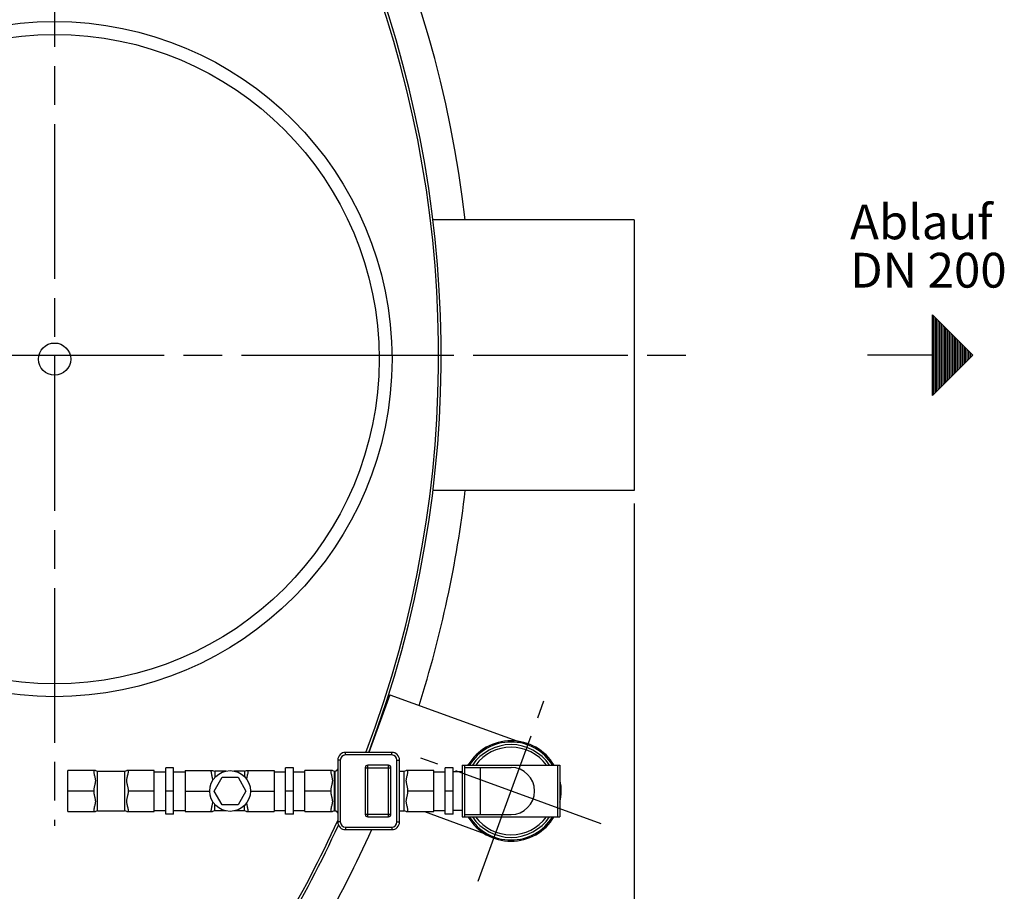
# Model space of a CAD drawing. Units: millimetres. Extents: x -10519 to -7217, y 54179 to 59187.
# Drawn here: x -8571 to -7806, y 54831 to 55508 of the extents above; entities that cross this region are included whole.
import ezdxf

# ---------------------------------------------------------------- set-up
doc = ezdxf.new("R2010")
doc.units = ezdxf.units.MM
doc.linetypes.add('AM_ISO08W050', pattern=[18, 12, -1.5, 3, -1.5])
for name, color, linetype, lineweight in [('AM_5', 3, 'Continuous', 25), ('AM_7', 4, 'AM_ISO08W050', 25), ('Beschriftung', 2, 'Continuous', 50), ('KÖRPERLINIEN', 1, 'Continuous', 25)]:
    doc.layers.add(name, color=color, linetype=linetype, lineweight=lineweight)
doc.styles.get("Standard").update_dxf_attribs({"font": 'ISOCP.SHX'})
doc.dimstyles.new('GEN-ISO$0', dxfattribs={"dimscale": 10, "dimtxt": 3.5, "dimasz": 2.5, "dimexe": 1, "dimexo": 1, "dimgap": 0.6, "dimtad": 1, "dimdsep": 46, "dimtxsty": 'STANDARD', "dimcen": 0, "dimclrd": 3, "dimclre": 3, "dimclrt": 2, "dimadec": 0, "dimazin": 0, "dimtp": 0.1, "dimtm": 0.1, "dimtfac": 0.71, "dimtmove": 0, "dimatfit": 3, "dimfxl": 1, "dimtzin": 0, "dimarcsym": 0})

# ---------------------------------------------------------------- blocks, each defined once
blk = doc.blocks.new('*D13')
at = {"layer": 'AM_5', "color": 3, "lineweight": -2}
for p, q in [((-10143.57, 55132.12), (-10143.57, 54179.21)), ((-8093.57, 55132.12), (-8093.57, 54179.21)), ((-8118.57, 54189.21), (-10118.57, 54189.21))]:
    blk.add_line(p, q, dxfattribs=at)
at = {"layer": 'AM_5', "color": 3}
for points in [[(-10118.57, 54193.37), (-10118.57, 54185.04), (-10143.57, 54189.21)], [(-8118.57, 54193.37), (-8118.57, 54185.04), (-8093.57, 54189.21)]]:
    blk.add_solid(points, dxfattribs=at)
at = {"layer": 'DEFPOINTS', "color": 0}
for p in [(-10143.57, 55142.12), (-8093.57, 55142.12), (-10143.57, 54189.21)]:
    blk.add_point(p, dxfattribs=at)
at = {"layer": 'AM_5', "color": 2, "insert": (-8952.65, 54212.71), "char_height": 35, "attachment_point": 5}
blk.add_mtext('2050', dxfattribs=at)

msp = doc.modelspace()

# ---------------------------------------------------------------- linework, layer by layer
at = {"layer": 'AM_7', "ltscale": 10}
for p, q in [((-8543.567, 55606.381), (-8543.567, 54881.774)), ((-9118.567, 55247.123), (-8044.085, 55247.123)), ((-8291.027, 55247.123), (-8257.886, 55247.123)), ((-8214.674, 54838.905), (-8163.748, 54978.826)), ((-8119.251, 54883.402), (-8259.171, 54934.329))]:
    msp.add_line(p, q, dxfattribs=at)
at = {"layer": 'KÖRPERLINIEN'}
for p, q in [((-8093.567, 55352.123), (-8249.89, 55352.123)), ((-8093.567, 55352.123), (-8093.567, 55142.123)), ((-7861.899, 55278.373), (-7830.649, 55247.123)), ((-7861.899, 55215.873), (-7861.899, 55278.373)), ((-7861.274, 55216.498), (-7861.274, 55277.749)), ((-7860.024, 55217.748), (-7860.024, 55276.499)), ((-7858.774, 55218.998), (-7858.774, 55275.248)), ((-7857.524, 55220.248), (-7857.524, 55273.998)), ((-7856.274, 55221.498), (-7856.274, 55272.748)), ((-7855.024, 55222.748), (-7855.024, 55271.499)), ((-7853.774, 55223.998), (-7853.774, 55270.248)), ((-7852.524, 55225.248), (-7852.524, 55268.998)), ((-7851.274, 55226.498), (-7851.274, 55267.748)), ((-7850.024, 55227.748), (-7850.024, 55266.498)), ((-7848.774, 55228.998), (-7848.774, 55265.248)), ((-7847.524, 55230.248), (-7847.524, 55263.998)), ((-7846.274, 55231.498), (-7846.274, 55262.748)), ((-7845.024, 55232.748), (-7845.024, 55261.499)), ((-7843.774, 55233.998), (-7843.774, 55260.249)), ((-7842.524, 55235.248), (-7842.524, 55258.999)), ((-7841.274, 55236.498), (-7841.274, 55257.749)), ((-7840.024, 55237.748), (-7840.024, 55256.499)), ((-7838.774, 55238.998), (-7838.774, 55255.249)), ((-7837.524, 55240.248), (-7837.524, 55253.999)), ((-7836.274, 55241.498), (-7836.274, 55252.749)), ((-7835.024, 55242.748), (-7835.024, 55251.499)), ((-7861.899, 55247.123), (-7912.568, 55247.123)), ((-7830.649, 55247.123), (-7861.899, 55215.873)), ((-7833.774, 55243.998), (-7833.774, 55250.249)), ((-7832.524, 55245.248), (-7832.524, 55248.999)), ((-7831.274, 55246.498), (-7831.274, 55247.749)), ((-8093.567, 55142.123), (-8249.89, 55142.123)), ((-8283.322, 54983.611), (-8299.608, 54938.865)), ((-8283.322, 54983.611), (-8176.197, 54944.621)), ((-8281.741, 54938.865), (-8317.741, 54938.865)), ((-8317.741, 54936.865), (-8317.741, 54938.865)), ((-8281.741, 54936.865), (-8281.741, 54938.865)), ((-8321.741, 54932.865), (-8323.741, 54932.865)), ((-8323.741, 54932.865), (-8323.741, 54884.865)), ((-8321.741, 54932.865), (-8321.741, 54884.865)), ((-8281.741, 54936.865), (-8317.741, 54936.865)), ((-8277.741, 54932.865), (-8275.741, 54932.865)), ((-8277.741, 54884.865), (-8277.741, 54932.865)), ((-8275.741, 54884.865), (-8275.741, 54932.865)), ((-8511.901, 54924.887), (-8533.211, 54924.887)), ((-8533.211, 54892.844), (-8533.211, 54924.887)), ((-8510.211, 54924.365), (-8489.211, 54924.365)), ((-8510.211, 54893.365), (-8510.211, 54924.365)), ((-8489.211, 54924.365), (-8489.211, 54893.365)), ((-8466.211, 54924.887), (-8487.521, 54924.887)), ((-8466.211, 54892.844), (-8466.211, 54924.887)), ((-8466.211, 54923.865), (-8457.211, 54923.865)), ((-8451.211, 54926.865), (-8457.211, 54926.865)), ((-8457.211, 54890.865), (-8457.211, 54926.865)), ((-8451.211, 54890.865), (-8451.211, 54926.865)), ((-8451.211, 54923.865), (-8442.211, 54923.865)), ((-8442.211, 54924.887), (-8420.901, 54924.887)), ((-8442.211, 54924.887), (-8442.211, 54892.844)), ((-8410.317, 54924.365), (-8419.211, 54924.365)), ((-8419.211, 54924.365), (-8419.211, 54919.239)), ((-8396.211, 54924.365), (-8404.305, 54924.365)), ((-8396.211, 54924.365), (-8396.211, 54920.039)), ((-8394.521, 54924.887), (-8373.211, 54924.887)), ((-8373.211, 54924.887), (-8373.211, 54892.844)), ((-8373.211, 54923.865), (-8364.211, 54923.865)), ((-8358.211, 54926.865), (-8364.211, 54926.865)), ((-8364.211, 54890.865), (-8364.211, 54926.865)), ((-8358.211, 54890.865), (-8358.211, 54926.865)), ((-8358.211, 54923.865), (-8349.211, 54923.865)), ((-8327.901, 54924.887), (-8349.211, 54924.887)), ((-8349.211, 54892.844), (-8349.211, 54924.887)), ((-8326.211, 54924.365), (-8325.741, 54924.365)), ((-8326.211, 54893.365), (-8326.211, 54924.365)), ((-8325.741, 54893.365), (-8325.741, 54924.365)), ((-8324.726, 54924.641), (-8324.854, 54924.573)), ((-8324.851, 54924.574), (-8324.847, 54924.576)), ((-8324.578, 54924.732), (-8324.726, 54924.641)), ((-8302.401, 54926.865), (-8282.401, 54926.865)), ((-8302.401, 54926.865), (-8302.401, 54890.865)), ((-8284.401, 54928.865), (-8300.401, 54928.865)), ((-8300.401, 54888.865), (-8300.401, 54928.865)), ((-8284.401, 54888.865), (-8284.401, 54928.865)), ((-8282.401, 54890.865), (-8282.401, 54926.865)), ((-8275.741, 54924.365), (-8272.211, 54924.365)), ((-8272.211, 54893.365), (-8272.211, 54924.365)), ((-8249.211, 54924.887), (-8270.521, 54924.887)), ((-8249.211, 54892.844), (-8249.211, 54924.887)), ((-8249.211, 54923.865), (-8240.211, 54923.865)), ((-8234.211, 54926.865), (-8240.211, 54926.865)), ((-8240.211, 54890.865), (-8240.211, 54926.865)), ((-8234.211, 54890.865), (-8234.211, 54926.865)), ((-8227.211, 54923.865), (-8234.211, 54923.865)), ((-8227.211, 54928.865), (-8151.211, 54928.865)), ((-8227.211, 54928.865), (-8227.211, 54888.865)), ((-8225.211, 54928.865), (-8225.211, 54888.865)), ((-8225.211, 54927.14), (-8189.211, 54927.14)), ((-8213.211, 54927.14), (-8213.211, 54890.59)), ((-8153.211, 54928.865), (-8153.211, 54888.865)), ((-8151.211, 54928.865), (-8151.211, 54888.865)), ((-8419.611, 54908.865), (-8413.461, 54919.518)), ((-8413.461, 54919.518), (-8401.161, 54919.518)), ((-8401.161, 54919.518), (-8395.011, 54908.865)), ((-8513.211, 54908.865), (-8533.211, 54908.865)), ((-8466.211, 54908.865), (-8486.211, 54908.865)), ((-8451.211, 54908.865), (-8457.211, 54908.865)), ((-8442.211, 54908.865), (-8423.121, 54908.865)), ((-8413.461, 54898.213), (-8419.611, 54908.865)), ((-8395.011, 54908.865), (-8401.161, 54898.213)), ((-8391.501, 54908.865), (-8373.211, 54908.865)), ((-8358.211, 54908.865), (-8364.211, 54908.865)), ((-8329.211, 54908.865), (-8349.211, 54908.865)), ((-8249.211, 54908.865), (-8269.211, 54908.865)), ((-8234.211, 54908.865), (-8240.211, 54908.865)), ((-8533.211, 54892.844), (-8511.901, 54892.844)), ((-8510.211, 54893.365), (-8489.211, 54893.365)), ((-8487.521, 54892.844), (-8466.211, 54892.844)), ((-8466.211, 54893.865), (-8457.211, 54893.865)), ((-8451.211, 54893.865), (-8442.211, 54893.865)), ((-8442.211, 54892.844), (-8420.901, 54892.844)), ((-8419.211, 54893.365), (-8419.211, 54898.492)), ((-8410.317, 54893.365), (-8419.211, 54893.365)), ((-8401.161, 54898.213), (-8413.461, 54898.213)), ((-8396.211, 54893.365), (-8404.305, 54893.365)), ((-8396.211, 54893.365), (-8396.211, 54897.692)), ((-8394.521, 54892.844), (-8373.211, 54892.844)), ((-8373.211, 54893.865), (-8364.211, 54893.865)), ((-8358.211, 54893.865), (-8349.211, 54893.865)), ((-8349.211, 54892.844), (-8327.901, 54892.844)), ((-8326.211, 54893.365), (-8325.741, 54893.365)), ((-8324.854, 54893.158), (-8324.726, 54893.09)), ((-8324.847, 54893.155), (-8324.851, 54893.157)), ((-8275.741, 54893.365), (-8272.211, 54893.365)), ((-8270.521, 54892.844), (-8249.211, 54892.844)), ((-8256.443, 54892.844), (-8202.225, 54873.11)), ((-8249.211, 54893.865), (-8240.211, 54893.865)), ((-8227.211, 54893.865), (-8234.211, 54893.865)), ((-8451.211, 54890.865), (-8457.211, 54890.865)), ((-8358.211, 54890.865), (-8364.211, 54890.865)), ((-8321.741, 54884.865), (-8323.741, 54884.865)), ((-8302.401, 54890.865), (-8282.401, 54890.865)), ((-8300.401, 54888.865), (-8284.401, 54888.865)), ((-8277.741, 54884.865), (-8275.741, 54884.865)), ((-8234.211, 54890.865), (-8240.211, 54890.865)), ((-8227.211, 54888.865), (-8151.211, 54888.865)), ((-8225.211, 54890.59), (-8189.211, 54890.59)), ((-8317.741, 54880.865), (-8281.741, 54880.865)), ((-8317.741, 54880.865), (-8317.741, 54878.865)), ((-8317.741, 54878.865), (-8281.741, 54878.865)), ((-8281.741, 54880.865), (-8281.741, 54878.865))]:
    msp.add_line(p, q, dxfattribs=at)
for points in [[(-8323.741, 54926.251), (-8323.745, 54926.125), (-8323.782, 54925.851), (-8323.851, 54925.613), (-8323.945, 54925.405), (-8324.06, 54925.22), (-8324.201, 54925.048), (-8324.372, 54924.886), (-8324.578, 54924.732)], [(-8324.726, 54893.09), (-8324.586, 54893.005), (-8324.38, 54892.852), (-8324.208, 54892.69), (-8324.066, 54892.519), (-8323.949, 54892.335), (-8323.855, 54892.129), (-8323.785, 54891.891), (-8323.746, 54891.619), (-8323.742, 54891.546)]]:
    msp.add_lwpolyline(points, dxfattribs=at)
for centre, radius in [((-8543.567, 55244.077), 262), ((-8543.567, 55244.077), 252), ((-8543.567, 55244.077), 12.5), ((-8407.311, 54908.865), 15.81)]:
    msp.add_circle(centre, radius, dxfattribs=at)
for centre, radius, start, end in [((-9118.567, 55247.123), 900, 6.699765, 79.241682), ((-9118.567, 55247.123), 875, 339.372262, 315.453764), ((-9118.567, 55247.123), 873, 339.322844, 315.443327), ((-9118.567, 55247.123), 900, 342.42306, 353.300235), ((-8189.211, 54908.865), 39, 30.940935, 149.024216), ((-8189.211, 54908.865), 38, 31.776645, 148.223355), ((-8317.741, 54932.865), 6, 90, 180), ((-8281.741, 54932.865), 6, 0, 90), ((-8189.211, 54908.865), 36, 33.831111, 146.168889), ((-8189.211, 54908.865), 34, 36.124966, 143.809581), ((-8317.741, 54932.865), 4, 90, 180), ((-8281.741, 54932.865), 4, 0, 90), ((-8510.211, 54927.365), 3, 235.611511, 270), ((-8489.211, 54927.365), 3, 270, 304.3891), ((-8419.211, 54927.365), 3, 235.6109, 270), ((-8396.211, 54927.365), 3, 270, 304.388489), ((-8326.211, 54927.365), 3, 235.612506, 270), ((-8325.741, 54926.365), 2, 270.001389, 296.68542), ((-8300.401, 54926.865), 2, 90, 180), ((-8284.401, 54926.865), 2, 0, 90), ((-8272.211, 54927.365), 3, 270, 304.388511), ((-8189.211, 54908.865), 18.275, 270, 90), ((-8189.211, 54908.865), 39, 347.147171, 11.963838), ((-8510.211, 54890.365), 3, 90, 124.388489), ((-8489.211, 54890.365), 3, 55.6109, 90), ((-8419.211, 54890.365), 3, 90, 124.3891), ((-8396.211, 54890.365), 3, 55.611511, 90), ((-8326.211, 54890.365), 3, 90, 124.387494), ((-8325.741, 54891.365), 2, 63.31423, 89.998262), ((-8272.211, 54890.365), 3, 55.611489, 90), ((-9118.567, 55247.123), 873, 329.204529, 335.568113), ((-8317.741, 54884.865), 6, 180, 270), ((-8317.741, 54884.865), 4, 180, 270), ((-8300.401, 54890.865), 2, 180, 270), ((-8284.401, 54890.865), 2, 270, 0), ((-8281.741, 54884.865), 6, 270, 0), ((-8281.741, 54884.865), 4, 270, 0), ((-8189.211, 54908.865), 39, 210.940935, 329.024216), ((-8189.211, 54908.865), 38, 211.776645, 328.223355), ((-8189.211, 54908.865), 36, 213.831111, 326.168889), ((-8189.211, 54908.865), 34, 216.124966, 323.809581), ((-9118.567, 55247.123), 900, 324.789416, 335.84695), ((-9118.567, 55247.123), 875, 329.183308, 335.365057)]:
    msp.add_arc(centre, radius, start, end, dxfattribs=at)
for points, knots in [([(-8513.211, 54924.887), (-8513.211, 54924.43), (-8513.139, 54923.482), (-8512.884, 54922.079), (-8512.555, 54920.722), (-8512.242, 54919.477), (-8512.002, 54918.311), (-8511.878, 54917.159), (-8511.923, 54915.986), (-8512.118, 54914.827), (-8512.387, 54913.692), (-8512.673, 54912.559), (-8512.939, 54911.394), (-8513.148, 54910.162), (-8513.211, 54909.307), (-8513.211, 54908.865)], [0, 0, 0, 0, 1.3714699, 2.8408479, 4.2763111, 5.559866, 6.6918959, 7.8446047, 9.0259413, 10.2007119, 11.3652074, 12.5249532, 13.7080848, 14.9469492, 16.2720059, 16.2720059, 16.2720059, 16.2720059]), ([(-8486.211, 54908.865), (-8486.211, 54909.316), (-8486.276, 54910.188), (-8486.493, 54911.445), (-8486.766, 54912.628), (-8487.055, 54913.772), (-8487.321, 54914.908), (-8487.506, 54916.062), (-8487.541, 54917.225), (-8487.41, 54918.369), (-8487.168, 54919.527), (-8486.856, 54920.763), (-8486.532, 54922.107), (-8486.281, 54923.496), (-8486.211, 54924.433), (-8486.211, 54924.887)], [0, 0, 0, 0, 1.3506363, 2.6164922, 3.8222308, 4.9943804, 6.1566722, 7.3210193, 8.4932645, 9.6365909, 10.7642381, 12.0417066, 13.4603547, 14.910928, 16.2720165, 16.2720165, 16.2720165, 16.2720165]), ([(-8422.211, 54924.887), (-8422.211, 54924.433), (-8422.14, 54923.49), (-8421.887, 54922.091), (-8421.559, 54920.735), (-8421.245, 54919.489), (-8421.004, 54918.324), (-8420.911, 54917.469), (-8420.902, 54916.99), (-8420.901, 54916.894)], [0, 0, 0, 0, 1.3620935, 2.8263412, 4.2620699, 5.5473047, 6.6794028, 7.8308537, 8.1187777, 8.1187777, 8.1187777, 8.1187777]), ([(-8394.453, 54917.942), (-8394.436, 54918.088), (-8394.361, 54918.607), (-8394.165, 54919.539), (-8393.852, 54920.779), (-8393.528, 54922.126), (-8393.28, 54923.51), (-8393.211, 54924.44), (-8393.211, 54924.887)], [0, 0, 0, 0, 0.4424797, 1.5725725, 2.8551247, 4.2795734, 5.7266047, 7.0686356, 7.0686356, 7.0686356, 7.0686356]), ([(-8329.211, 54924.887), (-8329.211, 54924.43), (-8329.139, 54923.483), (-8328.884, 54922.079), (-8328.555, 54920.722), (-8328.243, 54919.478), (-8328.002, 54918.313), (-8327.878, 54917.161), (-8327.923, 54915.988), (-8328.118, 54914.828), (-8328.387, 54913.692), (-8328.673, 54912.558), (-8328.939, 54911.394), (-8329.148, 54910.162), (-8329.211, 54909.307), (-8329.211, 54908.865)], [0, 0, 0, 0, 1.3710753, 2.8409615, 4.2766463, 5.5590938, 6.6892133, 7.8419874, 9.0247786, 10.2006426, 11.365595, 12.5252626, 13.708084, 14.9467324, 16.2720032, 16.2720032, 16.2720032, 16.2720032]), ([(-8324.558, 54924.743), (-8324.541, 54924.754), (-8324.452, 54924.816), (-8324.3, 54924.936), (-8324.124, 54925.121), (-8323.979, 54925.326), (-8323.869, 54925.546), (-8323.793, 54925.776), (-8323.76, 54925.956), (-8323.75, 54926.057), (-8323.748, 54926.079)], [0, 0, 0, 0, 0.0630012, 0.3253952, 0.5786042, 0.8273525, 1.0741492, 1.3148249, 1.5530024, 1.6196182, 1.6196182, 1.6196182, 1.6196182]), ([(-8269.211, 54908.865), (-8269.211, 54909.315), (-8269.276, 54910.187), (-8269.492, 54911.441), (-8269.765, 54912.624), (-8270.054, 54913.767), (-8270.32, 54914.903), (-8270.506, 54916.058), (-8270.541, 54917.224), (-8270.411, 54918.367), (-8270.168, 54919.525), (-8269.857, 54920.761), (-8269.532, 54922.105), (-8269.281, 54923.495), (-8269.211, 54924.433), (-8269.211, 54924.887)], [0, 0, 0, 0, 1.3494262, 2.6132693, 3.8170879, 4.9882953, 6.1513329, 7.3176589, 8.4920503, 9.6360564, 10.7622374, 12.0390346, 13.4586039, 14.9105149, 16.2720124, 16.2720124, 16.2720124, 16.2720124]), ([(-8513.211, 54908.865), (-8513.211, 54908.414), (-8513.146, 54907.54), (-8512.928, 54906.282), (-8512.655, 54905.098), (-8512.365, 54903.953), (-8512.1, 54902.816), (-8511.915, 54901.662), (-8511.881, 54900.497), (-8512.013, 54899.353), (-8512.257, 54898.192), (-8512.57, 54896.952), (-8512.894, 54895.605), (-8513.142, 54894.221), (-8513.211, 54893.291), (-8513.211, 54892.844)], [0, 0, 0, 0, 1.3538065, 2.6210362, 3.8272207, 4.9998092, 6.162898, 7.3282218, 8.5009612, 9.6458757, 10.7759685, 12.0585207, 13.4829694, 14.9300007, 16.2720316, 16.2720316, 16.2720316, 16.2720316]), ([(-8486.211, 54892.844), (-8486.211, 54893.298), (-8486.282, 54894.24), (-8486.535, 54895.64), (-8486.863, 54896.996), (-8487.177, 54898.241), (-8487.418, 54899.407), (-8487.544, 54900.557), (-8487.5, 54901.729), (-8487.307, 54902.886), (-8487.04, 54904.02), (-8486.754, 54905.153), (-8486.487, 54906.319), (-8486.275, 54907.557), (-8486.211, 54908.419), (-8486.211, 54908.865)], [0, 0, 0, 0, 1.3620935, 2.8263412, 4.2620699, 5.5473047, 6.6794028, 7.8308537, 9.0098832, 10.1828473, 11.3453076, 12.5036904, 13.6879975, 14.9331009, 16.2720059, 16.2720059, 16.2720059, 16.2720059]), ([(-8329.211, 54908.865), (-8329.211, 54908.415), (-8329.146, 54907.542), (-8328.929, 54906.285), (-8328.656, 54905.102), (-8328.367, 54903.958), (-8328.101, 54902.821), (-8327.915, 54901.665), (-8327.881, 54900.499), (-8328.013, 54899.354), (-8328.257, 54898.193), (-8328.569, 54896.954), (-8328.894, 54895.607), (-8329.142, 54894.222), (-8329.211, 54893.291), (-8329.211, 54892.844)], [0, 0, 0, 0, 1.3525688, 2.6177847, 3.8220763, 4.9937673, 6.1576386, 7.3249656, 8.4998479, 9.645438, 10.7740638, 12.0559407, 13.4813304, 14.9296729, 16.2720276, 16.2720276, 16.2720276, 16.2720276]), ([(-8269.211, 54892.844), (-8269.211, 54893.298), (-8269.282, 54894.24), (-8269.535, 54895.64), (-8269.863, 54896.996), (-8270.176, 54898.24), (-8270.418, 54899.405), (-8270.544, 54900.555), (-8270.501, 54901.727), (-8270.307, 54902.886), (-8270.04, 54904.02), (-8269.754, 54905.153), (-8269.487, 54906.319), (-8269.275, 54907.557), (-8269.211, 54908.419), (-8269.211, 54908.865)], [0, 0, 0, 0, 1.3616374, 2.8263647, 4.2623371, 5.5464969, 6.6766769, 7.8281733, 9.0086273, 10.1826686, 11.3455855, 12.5039074, 13.6879324, 14.9328515, 16.2720032, 16.2720032, 16.2720032, 16.2720032]), ([(-8420.901, 54900.84), (-8420.902, 54900.726), (-8420.912, 54900.23), (-8421.012, 54899.362), (-8421.254, 54898.204), (-8421.566, 54896.968), (-8421.89, 54895.624), (-8422.141, 54894.235), (-8422.211, 54893.298), (-8422.211, 54892.844)], [0, 0, 0, 0, 0.3425, 1.4858264, 2.6134736, 3.8909421, 5.3095902, 6.7601635, 8.121252, 8.121252, 8.121252, 8.121252]), ([(-8393.211, 54892.844), (-8393.211, 54893.301), (-8393.283, 54894.248), (-8393.538, 54895.652), (-8393.867, 54897.009), (-8394.18, 54898.254), (-8394.368, 54899.166), (-8394.438, 54899.664), (-8394.453, 54899.788)], [0, 0, 0, 0, 1.3714699, 2.8408479, 4.2763111, 5.559866, 6.6918959, 7.0677664, 7.0677664, 7.0677664, 7.0677664]), ([(-8323.742, 54891.545), (-8323.744, 54891.603), (-8323.754, 54891.74), (-8323.794, 54891.955), (-8323.869, 54892.186), (-8323.98, 54892.407), (-8324.125, 54892.612), (-8324.302, 54892.796), (-8324.504, 54892.957), (-8324.651, 54893.049), (-8324.726, 54893.091)], [0, 0, 0, 0, 0.1737923, 0.4122287, 0.6533813, 0.9006247, 1.1499118, 1.4035708, 1.6658805, 1.9225397, 1.9225397, 1.9225397, 1.9225397])]:
    msp.add_open_spline(points, degree=3, knots=knots, dxfattribs=at)
for points in [[(-8324.741, 54924.632), (-8324.736, 54924.635), (-8324.731, 54924.638), (-8324.726, 54924.64)], [(-8324.726, 54924.64), (-8324.669, 54924.672), (-8324.613, 54924.706), (-8324.558, 54924.743)], [(-8222.951, 54928.865), (-8222.628, 54929.188), (-8222.306, 54929.511), (-8221.983, 54929.833)], [(-8222.951, 54928.866), (-8222.629, 54929.188), (-8222.306, 54929.51), (-8221.984, 54929.832)], [(-8532.739, 54892.84), (-8532.894, 54892.823), (-8533.049, 54892.805), (-8533.204, 54892.788)], [(-8324.726, 54893.091), (-8324.731, 54893.093), (-8324.736, 54893.096), (-8324.741, 54893.099)]]:
    msp.add_open_spline(points, degree=3, dxfattribs=at)

# ---------------------------------------------------------------- texts
at = {"layer": 'Beschriftung'}
for s, p in [('Ablauf', (-7925.998, 55337.07)), ('DN 200', (-7925.998, 55299.57))]:
    msp.add_text(s, height=27, dxfattribs=at).set_placement(p)

# ---------------------------------------------------------------- dimensions: what is measured, and where the dimension line sits
at = {"layer": 'AM_5'}
dim = msp.add_linear_dim(base=(-10143.567, 54189.207), p1=(-8093.567, 55142.123), p2=(-10143.567, 55142.123), dimstyle='GEN-ISO$0', dxfattribs=at)
dim.commit()
dim.dimension.update_dxf_attribs({"geometry": '*D13', "text_midpoint": (-8952.645, 54189.207), "dimtype": 160})

doc.saveas('drawing.dxf')
